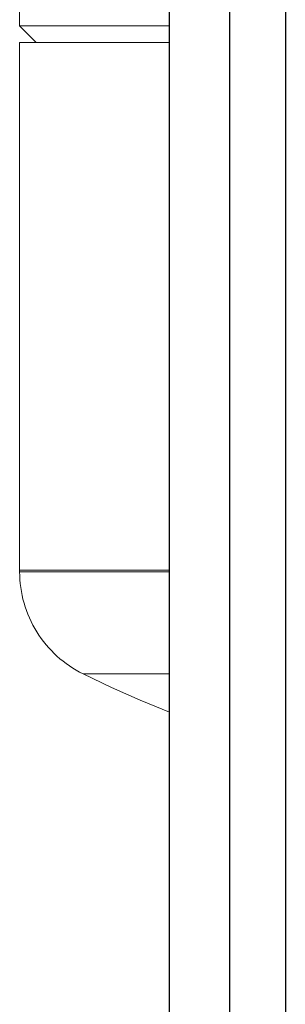
# Model space of a CAD drawing. Units: millimetres. Extents: x -1237 to 1772, y 3479 to 7221.
# Drawn here: x 69 to 117, y 5251 to 5428 of the extents above; entities that cross this region are included whole.
import ezdxf

# ---------------------------------------------------------------- set-up
doc = ezdxf.new("R2010")
doc.units = ezdxf.units.MM
doc.layers.add('Make2D$Visible$Curves$3', color=7, linetype='Continuous', true_color=0x000000)
doc.layers.add('Make2D$Visible$Curves$3DCPCOLOR124', color=7, linetype='Continuous', lineweight=0, true_color=0x009972)
doc.layers.add('Make2D$Visible$Tangents$3DCPCOLOR124', color=7, linetype='Continuous', lineweight=0, true_color=0x009972)

msp = doc.modelspace()

# ---------------------------------------------------------------- linework, layer by layer
at = {"layer": 'Make2D$Visible$Curves$3', "color": 9, "true_color": 0xbbbbbb}
for points in [[(96, 5239.78), (96, 5514.78)], [(106.9, 5129.78), (106.9, 5514.78)], [(116.9, 5514.78), (116.9, 5185.25)]]:
    msp.add_lwpolyline(points, dxfattribs=at)
at = {"layer": 'Make2D$Visible$Curves$3DCPCOLOR124'}
for points in [[(69, 5427.09), (69, 5519.09)], [(69, 5427.09), (96, 5427.09)], [(72, 5424.09), (69, 5427.09)], [(69, 5424.09), (96, 5424.09)], [(69, 5329.09), (69, 5424.09)], [(69, 5328.83), (69, 5329.09)], [(69, 5329.09), (96, 5329.09)], [(69, 5328.83), (69.01, 5328.12), (69.05, 5327.4), (69.11, 5326.69), (69.2, 5325.99), (69.31, 5325.28), (69.44, 5324.58), (69.6, 5323.89), (69.79, 5323.2), (70, 5322.52), (70.23, 5321.84), (70.48, 5321.18), (70.76, 5320.52), (71.06, 5319.88), (71.38, 5319.24), (71.73, 5318.62), (72.09, 5318), (72.48, 5317.41), (72.89, 5316.82), (73.31, 5316.25), (73.76, 5315.7), (74.23, 5315.16), (74.71, 5314.63), (75.21, 5314.13), (75.73, 5313.64), (76.27, 5313.17), (76.82, 5312.72), (77.39, 5312.29), (77.97, 5311.88), (78.57, 5311.49), (79.18, 5311.12), (79.8, 5310.77), (80.43, 5310.44)], [(96, 5303.55), (90.75, 5305.7), (85.56, 5308), (80.43, 5310.44)]]:
    msp.add_lwpolyline(points, dxfattribs=at)
at = {"layer": 'Make2D$Visible$Tangents$3DCPCOLOR124'}
for points in [[(69, 5328.83), (96, 5328.83)], [(80.43, 5310.44), (96, 5310.44)]]:
    msp.add_lwpolyline(points, dxfattribs=at)

doc.saveas('drawing.dxf')
